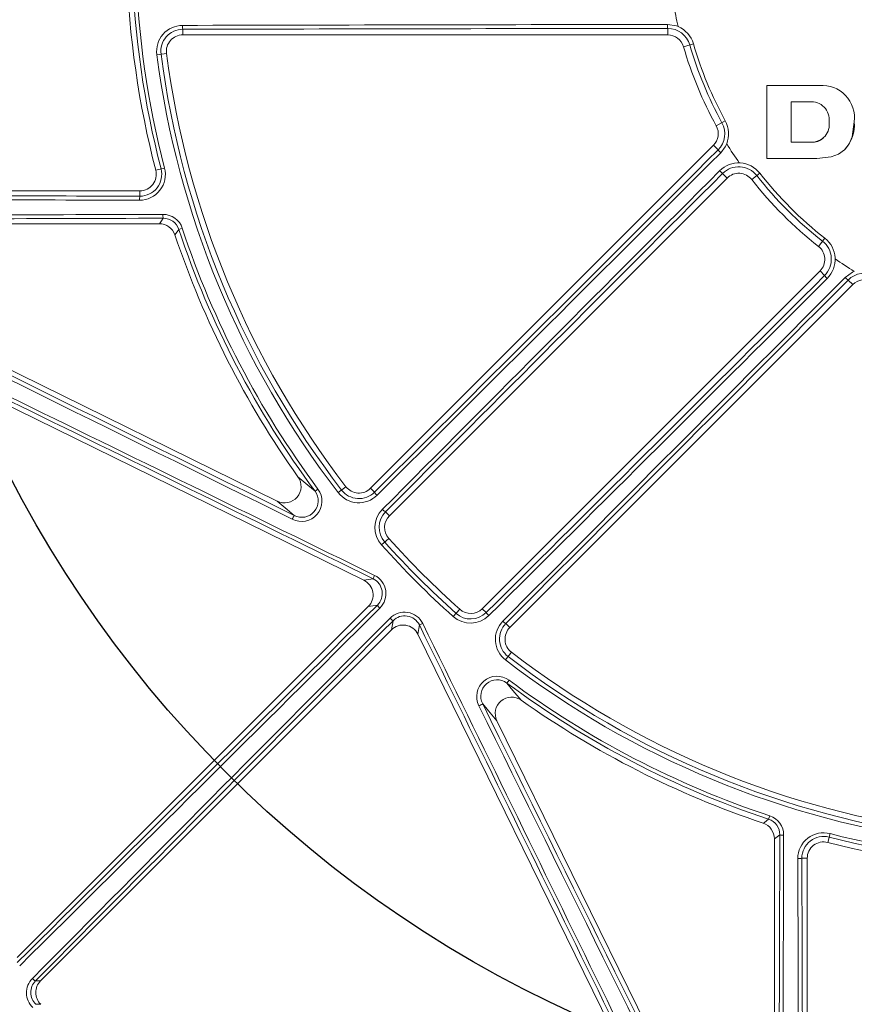
# Model space of a CAD drawing. Units: inches. Extents: x 17.8 to 34.2, y 0.1 to 10.7.
# Drawn here: x 21.4 to 21.6, y 8.1 to 8.4 of the extents above; entities that cross this region are included whole.
import ezdxf

# ---------------------------------------------------------------- set-up
doc = ezdxf.new("R2010")
doc.units = ezdxf.units.IN
doc.header["$LTSCALE"] = 0.25
doc.header["$MEASUREMENT"] = 0

msp = doc.modelspace()

# ---------------------------------------------------------------- linework, layer by layer
at = {"linetype": 'Continuous', "lineweight": 18}
for p, q in [((21.42410429846494, 8.38908034005922), (21.42410429846494, 8.387312437118077)), ((21.57798124701135, 8.389375163925994), (21.57798124701135, 8.38731243711808)), ((21.42410429846494, 8.387312437118077), (21.57798124701135, 8.38731243711808)), ((21.41893991052889, 8.381428949463757), (21.41587549015279, 8.381028329548315)), ((21.58612841472819, 8.384480361035493), (21.58298124701135, 8.38356243711808)), ((21.62615210366579, 8.371267998759429), (21.60941682253997, 8.37126966361798)), ((21.60941682253997, 8.37126966361798), (21.6094192586033, 8.348110676248801)), ((21.60942739027472, 8.371275004316075), (21.60941682419207, 8.371269663617781)), ((21.62616077985973, 8.371273339645732), (21.60942739027472, 8.371275004316075)), ((21.62616078724754, 8.371273339267162), (21.62615211105444, 8.371267998380816)), ((21.61713576127113, 8.366078802111105), (21.61713675383255, 8.353298998841833)), ((21.62297384068633, 8.366078219378267), (21.61713576284649, 8.36607880211093)), ((21.61714545566639, 8.366084729005195), (21.61714644811572, 8.353306368938945)), ((21.59625414978817, 8.36003467412472), (21.59337969592744, 8.358458360717222)), ((21.63718781125949, 8.35969282614968), (21.63718038047145, 8.359686177346557)), ((21.61714644811583, 8.353306367821972), (21.61713675383265, 8.353298997724732)), ((21.61713675383265, 8.353298997724732), (21.62359066709703, 8.353298081009566)), ((21.61714644811583, 8.353306367821972), (21.62359963254995, 8.353305451210328)), ((21.62359963299303, 8.353305451210272), (21.62359066754015, 8.353298081009513)), ((21.59249581245095, 8.35227117638184), (21.48368837866549, 8.24346374259638)), ((21.59395438056457, 8.350812608268228), (21.59249581245095, 8.35227117638184)), ((21.63426683258832, 8.351022231138163), (21.63427459239873, 8.351029858347058)), ((21.6094192586033, 8.348110676248801), (21.62514795763764, 8.34810811877341)), ((21.41832226326662, 8.345063803558642), (21.41553326428502, 8.344343687118087)), ((21.48968321468759, 8.234727187343754), (21.59684397670129, 8.341887949357464)), ((21.59538838095828, 8.343343545100481), (21.59684397670129, 8.341887949357464)), ((21.60720453142693, 8.343442579060731), (21.60462500141963, 8.341419394961957)), ((21.41049031721964, 8.33783327045142), (21.30339791367801, 8.33783327045142)), ((21.41049031721964, 8.336131781681182), (21.41049031721964, 8.33783327045142)), ((21.48159046447587, 8.214274920003184), (21.25240027715519, 8.326883167269312)), ((21.29733396664979, 8.327416603784737), (21.41667911747221, 8.327416603784737)), ((21.42395677059636, 8.325944254653574), (21.42286568273533, 8.325582083650168)), ((21.627861388954, 8.322785721533663), (21.62583820485523, 8.32020619152636)), ((21.29503860373644, 8.31753971918538), (21.4541105661518, 8.23938273050194)), ((21.62630675925074, 8.312425166808026), (21.51914599723703, 8.205264404794313)), ((21.62776235499375, 8.310969571065009), (21.62630675925074, 8.312425166808026)), ((21.52788255248965, 8.199269568772223), (21.63668998627511, 8.308077002557681)), ((21.6352314181615, 8.309535570671294), (21.63668998627511, 8.308077002557681)), ((21.47587635091784, 8.243972222883524), (21.4734261974306, 8.242088631514058)), ((21.46700114770921, 8.243216553519304), (21.46607837912237, 8.24253088691566)), ((21.48493847482366, 8.24221364643822), (21.48368837866549, 8.24346374259638)), ((21.48843599464165, 8.235974407389687), (21.48968321468759, 8.234727187343754)), ((21.48718095763618, 8.225511252304365), (21.48948429983025, 8.22757178216224)), ((21.48159046447587, 8.214274920003184), (21.48450723659137, 8.214758669366333)), ((21.37160541992789, 8.094552305671971), (21.48297570588983, 8.205922591633918)), ((21.48586369194241, 8.206401566801812), (21.48297570588983, 8.205922591633918)), ((21.50993006219764, 8.20276214774291), (21.51199059205551, 8.205065489936974)), ((21.52039321728296, 8.20401718474838), (21.51914599723703, 8.205264404794313)), ((21.49034140152719, 8.19855689599656), (21.49082037669508, 8.201444882049131)), ((21.52663245633148, 8.200519664930386), (21.52788255248965, 8.199269568772223)), ((21.49034140152719, 8.19855689599656), (21.37897111556525, 8.087186610034614)), ((21.49917747925961, 8.200088426698091), (21.49869372989646, 8.197171654582604)), ((21.61130197716259, 7.967981467261934), (21.49869372989646, 8.197171654582604)), ((21.52650744140733, 8.18900738753733), (21.5283910327768, 8.191457541024572)), ((21.52694969680893, 8.181659569229097), (21.52763536341258, 8.182582337815933)), ((21.52380154039521, 8.169691756258533), (21.60195852907866, 8.01061979384318)), ((21.61036306454685, 8.139537960703095), (21.61000089354344, 8.13844687284206)), ((21.61183541367802, 8.132260307578939), (21.61183541367802, 8.01291515675652)), ((21.6294826134519, 8.13390345337336), (21.62876249701134, 8.131114454391753)), ((21.62055059157444, 8.126071507326376), (21.62225208034468, 8.126071507326376)), ((21.62225208034468, 8.018979103784748), (21.62225208034468, 8.126071507326376))]:
    msp.add_line(p, q, dxfattribs=at)
at = {"linetype": 'Continuous', "lineweight": 18, "flags": 128}
for points in [[(21.57793887971513, 8.390614933187848), (21.58076035777819, 8.39013774728716), (21.58130566779103, 8.389925862228708)], [(21.62514795763764, 8.34810811877341), (21.62517030826088, 8.348108769112304), (21.62532760894472, 8.348113368628084), (21.62990086044911, 8.348650918005657), (21.63214335093264, 8.34950028880278), (21.63410845898186, 8.350870526272349), (21.63560203752485, 8.352742423534693), (21.63656046478038, 8.354942395706665), (21.63718038058471, 8.359686180088836)], [(21.59669450354562, 8.352773926240797), (21.5962197517552, 8.351778939372071), (21.59480107161427, 8.349906000813611)], [(21.41667911747221, 8.327416603784737), (21.41731807294927, 8.32830481125028), (21.41791643738124, 8.3291347940167)], [(21.42286568273533, 8.325582083650168), (21.42263027185247, 8.325261388823503), (21.42161240587296, 8.323871672724511)], [(21.63432481070689, 8.310382261721006), (21.6366573183645, 8.312039926606097), (21.63719273613409, 8.31227569365236)], [(21.46065468249877, 8.247061411591893), (21.46376236018443, 8.244452648275075), (21.46607837912237, 8.24253088691566)], [(21.45949110306013, 8.234849508150496), (21.45725850449367, 8.236717872654932), (21.4541105661518, 8.23938273050194)], [(21.52694969680893, 8.181659569229097), (21.52887145816835, 8.179343550291165), (21.53148022148517, 8.176235872605503)], [(21.52380154039521, 8.169691756258533), (21.5211366825482, 8.172839694600398), (21.51926831804377, 8.17507229316686)], [(21.60829048261779, 8.137193595979685), (21.60864963862004, 8.137456298456037), (21.61000089354344, 8.13844687284206)], [(21.61355360390998, 8.133497627487962), (21.61272362114356, 8.132899263056), (21.61183541367802, 8.132260307578939)], [(21.37737804150851, 8.087169691294424), (21.3781515936023, 8.087177662503276), (21.37897111556525, 8.087186610034614)], [(21.37905472888315, 8.079743645795432), (21.37853220071622, 8.079740795772736), (21.37749420553641, 8.079735747816287)]]:
    msp.add_lwpolyline(points, dxfattribs=at)
at = {"linetype": 'Continuous', "lineweight": 18}
for radius in [0.5000000000000002, 0.4895833333333336]:
    msp.add_circle((21.70298124701135, 8.41856243711808), radius, dxfattribs=at)
msp.add_circle((21.70298124701135, 8.41856243711808), 0.3750547722677802)
for centre, radius, start, end in [((21.70298124701135, 8.41856243711808), 0.2968749999999999, 181.9761082857164, 194.4775121859293), ((21.70298124701135, 8.41856243711808), 0.2951441605058266, 181.9761082857164, 194.4775121859293), ((21.70298124701135, 8.41856243711808), 0.2939945342377712, 181.9761082857164, 194.4775121859293), ((21.70298124701135, 8.41856243711808), 0.125, 189.9086521271211, 193.243655160547), ((21.42403155183491, 8.382094576270724), 0.008225461946647973, 90.15168070728768, 187.4480720977253), ((21.42412606597146, 8.38210693752023), 0.006973436512589512, 90.17884844547395, 187.4480928856961), ((21.42851095156054, 8.39003977602087), 0.004509890117228781, 176.4374875040599, 192.2829969568236), ((21.70239324932457, -96.73578748849572), 105.1264760895935, 90.06782983746282, 90.15172406915302), ((21.70239344855114, -96.70140795861131), 105.0908567654868, 90.06782983746282, 90.15172406915302), ((21.5878535758273, 8.390333144835036), 0.009918699696646615, 178.3720188662746, 185.5424562573859), ((21.57799133823171, 8.382107045503538), 0.007268125427890682, 16.26021646730884, 90.07955070790658), ((21.57794897801595, 8.382094691239804), 0.008520246786541067, 16.26020957989552, 66.79848196483799), ((21.42410429846494, 8.382104103784744), 0.005208333333333278, 90, 187.4481905610449), ((21.57798124701135, 8.382104103784744), 0.005208333333333415, 16.26020470831345, 90), ((21.70298124701135, 8.41856243711808), 0.2864583333333333, 187.4481905610424, 217.5518094389596), ((21.70298124701135, 8.41856243711808), 0.1250000000000001, 196.2602047083134, 208.7397952916887), ((21.70298124701135, 8.41856243711808), 0.1229296966526282, 196.2602047083134, 208.7397952916887), ((21.70298124701135, 8.41856243711808), 0.1217217002949543, 196.2602047083134, 208.7397952916887), ((21.70298124701135, 8.41856243711808), 0.2895488298238927, 187.4481905610424, 217.5518094389596), ((21.70298124701135, 8.41856243711808), 0.2882014853336607, 187.4481905610424, 217.5518094389596), ((21.62695893036307, 8.360994759046363), 0.01030487377514042, 352.704516864771, 94.49060583321717), ((21.62696751714135, 8.361001260839817), 0.01030370847506301, 352.7045114385401, 94.49057478956608), ((21.62355907002235, 8.360422718113806), 0.005685698125688318, 352.900095121341, 95.90777453265851), ((21.58878349104305, 8.355937862231862), 0.008520247048727803, 338.201518867264, 28.7397895878463), ((21.62370399894445, 8.358860829736521), 0.005563903073117849, 268.8328588459493, 8.882733912187241), ((21.62621482502168, 8.358598581308573), 0.01102741124414447, 316.7856860937615, 5.694805159700238), ((21.58881296463227, 8.355954024200521), 0.005208333333333271, 315.000000000001, 28.73979529168781), ((21.5888221800359, 8.355959079701194), 0.007268125650857504, 314.9204506122644, 28.73978221252266), ((21.6241469328553, 8.357845698912477), 0.004573115604992653, 263.1264990984214, 313.0531530682348), ((-52.6284782944047, 82.7491907059769), 105.0908567657527, 314.8482759308461, 314.93217016254), ((21.60161256601332, 8.357116004122929), 0.009918699696459404, 219.4575437425507, 226.6279811337961), ((21.70298124701135, 8.41856243711808), 0.125, 211.7563448394619, 215.0913478728834), ((-52.65278843284717, 82.77350056266609), 105.1264760882339, 314.8482759308461, 314.93217016254), ((21.41041387650006, 8.343021890190848), 0.008167740902551106, 269.8407921692565, 14.47735382713538), ((21.41051300513806, 8.343047480605602), 0.006915736139765954, 269.8120338490352, 14.47736117220282), ((21.41049031721964, 8.343041603784751), 0.005208333333333333, 270, 14.47751218592715), ((96.04849193382061, -65.92781944963276), 105.1652735686107, 135.070115298685, 135.1527094129746), ((21.60158033279136, 8.350904929840727), 0.009773167689808952, 223.3049712639479, 230.686253234826), ((21.60050037584953, 8.338184356153207), 0.008520247071017947, 38.10790319525422, 135.0701592439504), ((21.60053509506344, 8.33821158440892), 0.007268128137282394, 38.10792164499377, 135.0822389820362), ((96.02418527076587, -65.90351249139408), 105.1296410997783, 135.070115298685, 135.1527094129746), ((21.60052682451997, 8.338205101538783), 0.005208333333333584, 38.10789742065447, 134.9999999999975), ((21.70298124701135, 8.41856243711808), 0.1250000000000002, 218.1078974206555, 231.8921025793472), ((21.70298124701135, 8.41856243711808), 0.1229296966526284, 218.1078974206555, 231.8921025793472), ((21.70298124701135, 8.41856243711808), 0.1217217002949545, 218.1078974206555, 231.8921025793472), ((21.6999514674215, 112.6389035739073), 104.3044513189876, 269.7820931006407, 269.8409405980569), ((21.69995249397795, 112.6048405072535), 104.2691105152912, 269.7820931006407, 269.8409405980569), ((21.41485825676192, 8.335150201417896), 0.004476873424413648, 167.3346763155691, 183.7912875272807), ((21.70298124701135, 8.41856243711808), 0.478107355373121, 190.6003255420347, 259.3996744579682), ((21.70298124701135, 8.41856243711808), 0.4770197423520497, 190.6003255420347, 259.3996744579682), ((-24.45022760702725, -85.51443827703709), 104.3810488250901, 63.89150352590465, 64.0331869803506), ((21.6998908008838, -95.77729899468721), 104.1080352633654, 90.1552377448666, 90.22470234116813), ((21.69989184800308, -95.74324422476172), 104.0727610124785, 90.1552377448666, 90.22470234116813), ((21.42213242054754, 8.330082365298153), 0.004321157876312303, 176.3939887944638, 192.6671250266757), ((21.41784436823768, 8.323913170081287), 0.006441022211902058, 18.38108392080932, 90.21838607993683), ((21.41794214743457, 8.323946883098497), 0.005187974624268415, 18.37231722927699, 90.28394193945792), ((-24.43514070090317, -85.48373277976032), 104.3456820694825, 63.89150352590465, 64.0331869803506), ((21.41667953536265, 8.322212024782814), 0.005204579018698162, 18.59534242914268, 90.00460044094409), ((21.70298124701135, 8.41856243711808), 0.2951441605058268, 198.3628475379029, 216.6143309067079), ((21.70298124701135, 8.41856243711808), 0.2939945342377713, 198.3628475379029, 216.6143309067079), ((21.70298124701135, 8.41856243711808), 0.2968749999999999, 198.5999428700799, 215.2880691175987), ((21.62260315416748, 8.316081565324609), 0.008520258961625768, 314.9298375833202, 51.89208235555183), ((21.62262391143206, 8.316108014626703), 0.005208333333333485, 315.0000000000034, 51.89210257934612), ((21.62263039487389, 8.316116285204181), 0.00726812775769105, 314.9177576372243, 51.89208173574852), ((67.87514857372219, 102.3942301005223), 104.9794454888459, 243.6555903767791, 243.7590853403139), ((67.8600552440555, 102.3635101467508), 104.9438759824479, 243.6555903767791, 243.7590853403139), ((21.70298124701135, 8.41856243711808), 0.1250000000000002, 234.9086521271215, 238.2436551605458), ((-52.6190936811701, 82.73976646053656), 105.1296410993068, 314.8472905870285, 314.9298847013165), ((-52.64340064027009, 82.76407312445599), 105.1652735693597, 314.8472905870285, 314.9298847013165), ((96.05791937292885, -65.93720724310671), 105.1264760887542, 135.0678298374625, 135.1517240691521), ((21.63532373973413, 8.317161522898214), 0.009773167690000301, 219.3137467652553, 226.6950287359875), ((21.64153481401621, 8.317193756120062), 0.009918699696480246, 223.3720188662211, 230.5424562574534), ((21.64037788955483, 8.304403370418662), 0.007268125427890378, 61.26021646730574, 135.0795507079056), ((21.64037283409379, 8.304394154739), 0.005208333333333601, 61.26020470830979, 134.9999999999965), ((96.03360951618943, -65.91289710461446), 105.0908567662023, 135.0678298374625, 135.1517240691521), ((21.45642980423186, 8.24403410705624), 0.005197515668264672, 243.4985470330816, 35.62320415994445), ((21.48000553084681, 8.24714659041506), 0.00520833333333348, 217.5518094389616, 315.0000000000027), ((21.46181767011728, 8.239388959984794), 0.006443517068445712, 242.6514295933364, 36.44297322219884), ((21.46191013668658, 8.239440227031025), 0.005189067693330607, 242.2134578851133, 36.5561198865792), ((21.47994735405744, 8.247101884976122), 0.008225460110338529, 217.5519133689815, 314.8483338260093), ((21.48002292673029, 8.247159981289634), 0.006973438285420689, 217.5519236564311, 314.8211350123958), ((21.4887328727845, 8.244651197049858), 0.004509890117231705, 212.7170030431832, 228.5625124959353), ((21.46794859843982, 8.229561578019371), 0.00997453924595502, 147.984896471004, 155.7037634875002), ((21.49331138876997, 8.230995408928553), 0.008225458027657315, 135.1526866220107, 221.8151554366177), ((21.49338242725418, 8.231058964932515), 0.00697343316738046, 135.1800468218003, 221.8151744387725), ((21.49090263582597, 8.239812469542713), 0.004562350252080551, 221.386062883713, 237.2720045288706), ((21.49336606250627, 8.231044339525074), 0.005208333333333375, 135.0000000000016, 221.815261463281), ((21.70298124701135, 8.41856243711808), 0.2895488298238926, 221.815261463281, 228.1847385367229), ((21.70298124701135, 8.41856243711808), 0.2882014853336607, 221.815261463281, 228.1847385367229), ((21.70298124701135, 8.41856243711808), 0.2864583333333334, 221.815261463281, 228.1847385367229), ((21.49437633574978, 8.210920126758023), 0.0105893119490564, 152.4910975233331, 158.7466725225707), ((21.4822235337263, 8.210099362164161), 0.005188876793690983, 314.5499702640026, 63.88877681585023), ((21.48214559182658, 8.210028216716736), 0.006442109921592448, 314.6600871876295, 63.85509848272066), ((-51.75596224403292, 81.871666170129), 103.8794314362276, 314.7460403801683, 314.8348535714269), ((-51.77997665412771, 81.89567860090568), 103.9146401613443, 314.7460403801683, 314.8348535714269), ((21.48943289469892, 8.208606166959559), 0.004195172245888321, 211.7025053489892, 228.8756114566663), ((21.49444730898352, 8.197728514324666), 0.006441093232932477, 26.13217483656884, 135.3526394930895), ((21.5154777748531, 8.208963616319519), 0.006973432409451271, 228.1848196892474, 314.8199590501853), ((21.51546314941835, 8.208947252612994), 0.005208333333333228, 228.1847385367185, 315.0000000000027), ((21.52423127943595, 8.206483825932668), 0.004562350252040621, 212.727995471057, 228.6139371163547), ((95.18009741090212, -65.06439546411998), 103.9146401614873, 135.1651464285779, 135.2539596198371), ((95.15608498002207, -65.04038105392237), 103.8794314362248, 135.1651464285779, 135.2539596198371), ((21.49302497685285, 8.205014084805661), 0.004195172245907564, 221.124388543367, 238.2974946509655), ((21.49451845227323, 8.197806450238637), 0.005187865555437574, 26.09546440581875, 135.4657885143376), ((21.49533893665127, 8.209957525856577), 0.01058931194913337, 291.2533274774688, 297.5089024766605), ((-72.2300194673481, -37.73464641702493), 104.3810488253194, 25.9668130196529, 26.10849647409803), ((21.51541421901763, 8.208892571478707), 0.008225452644486136, 228.1848091890115, 314.847348752365), ((21.5315206976427, 8.195528544348374), 0.008225461946648064, 135.15168070729, 232.4480720977234), ((21.53157878850622, 8.1956041166586), 0.006973436512589866, 135.1788484454773, 232.4480928856967), ((21.52907000694313, 8.204314062891221), 0.004509890117227496, 221.4374875040756, 237.2829969568401), ((-72.19931397007589, -37.71955951090292), 104.3456820697168, 25.9668130196529, 26.10849647409803), ((21.53156540030833, 8.195586720953543), 0.005208333333333566, 135.0000000000034, 232.4481905610436), ((21.70298124701135, 8.41856243711808), 0.2864583333333335, 232.4481905610431, 262.5518094389578), ((21.70298124701135, 8.41856243711808), 0.2895488298238928, 232.4481905610431, 262.5518094389578), ((21.70298124701135, 8.41856243711808), 0.2882014853336609, 232.4481905610431, 262.5518094389578), ((21.52380629735416, 8.177400587206883), 0.006443002891054581, 53.53737000169777, 207.3682271828123), ((21.52385760669605, 8.177492994572951), 0.005188580309817099, 53.42022438427664, 207.8101978440408), ((21.70298124701135, 8.41856243711808), 0.295144160505827, 233.3856690932958, 251.6371524620994), ((21.70298124701135, 8.41856243711808), 0.2939945342377716, 233.3856690932958, 251.6371524620994), ((21.52845291703898, 8.172010994233606), 0.005197515701487351, 54.37679731578644, 206.5014514911931), ((21.70298124701135, 8.41856243711808), 0.2968750000000002, 234.7119308824008, 251.4000571299231), ((21.51398038791257, 8.183529788546636), 0.009974539246073976, 294.2962365127001, 302.0151035291049), ((115.6786489106662, 54.59072976395728), 104.9794454891275, 206.2409146596903, 206.3444096232227), ((115.6479289563482, 54.57563643402056), 104.9438759821198, 206.2409146596893, 206.3444096232239), ((21.6083647158954, 8.133522636153472), 0.005188948280837692, 359.7238560774201, 71.6198847538475), ((21.60833100217826, 8.133424855719632), 0.006441997361742704, 359.7878962384982, 71.61263376076808), ((21.60663083467636, 8.132260725469568), 0.005204579018432465, 359.9953995569577, 71.40465757296474), ((-82.45882541647246, 8.415473038114655), 104.0727610140825, 359.7752976588319, 359.8447622551334), ((21.61450117519144, 8.137713610654277), 0.004321157876318518, 257.3328749733446, 273.606011205535), ((-82.49288018693174, 8.415471990997148), 104.1080352655032, 359.7752976588307, 359.8447622551334), ((21.62744069691101, 8.125995070691491), 0.008167737740819607, 75.5226174573885, 180.1592365462104), ((21.62746628793745, 8.126094198540375), 0.006915733589182908, 75.52261145498966, 180.1879935237699), ((21.70298124701135, 8.41856243711808), 0.295144160505827, 255.5224878140684, 268.0238917142871), ((21.70298124701135, 8.41856243711808), 0.2939945342377716, 255.5224878140684, 268.0238917142871), ((21.62746041367801, 8.126071507326376), 0.005208333333333497, 75.52248781407343, 180), ((21.70298124701135, 8.41856243711808), 0.2968750000000001, 255.5224878140684, 268.0238917142871), ((21.61956901131115, 8.130439446868667), 0.004476873424429674, 266.2087124727499, 282.6653236844012), ((125.9233223826298, 8.415532657523944), 104.3044513178168, 180.1590594019442, 180.2179068993605), ((125.8892593183331, 8.415533684087855), 104.2691105164776, 180.1590594019442, 180.2179068993605), ((21.38099162082771, 8.083396397717642), 0.006471735472586096, 135.3941871578201, 226.2724020940775), ((21.37856431938194, 8.089724595919026), 0.002816876432117911, 219.2849207820558, 245.0939000262796), ((21.38110160101705, 8.083509996911744), 0.00522094420467425, 135.4955959750041, 226.2948849199495), ((21.38265036584523, 8.083505990496121), 0.005204213947359021, 134.989340472769, 226.2979124441831)]:
    msp.add_arc(centre, radius, start, end, dxfattribs=at)
for centre, major_axis, ratio, start_param, end_param in [((21.47928434005617, 8.209601411155393), (0.005147390863008786, 0.000853699553229486), 0.9982040523360763, 5.334283169086826, 7.232087445272389), ((21.49402022104867, 8.194865530162893), (-0.0008536995532294848, -0.005147390863008936), 0.9982040523361464, 2.192690515497006, 4.090494791682543)]:
    msp.add_ellipse(centre, major_axis=major_axis, ratio=ratio, start_param=start_param, end_param=end_param, dxfattribs=at)

doc.saveas('drawing.dxf')
